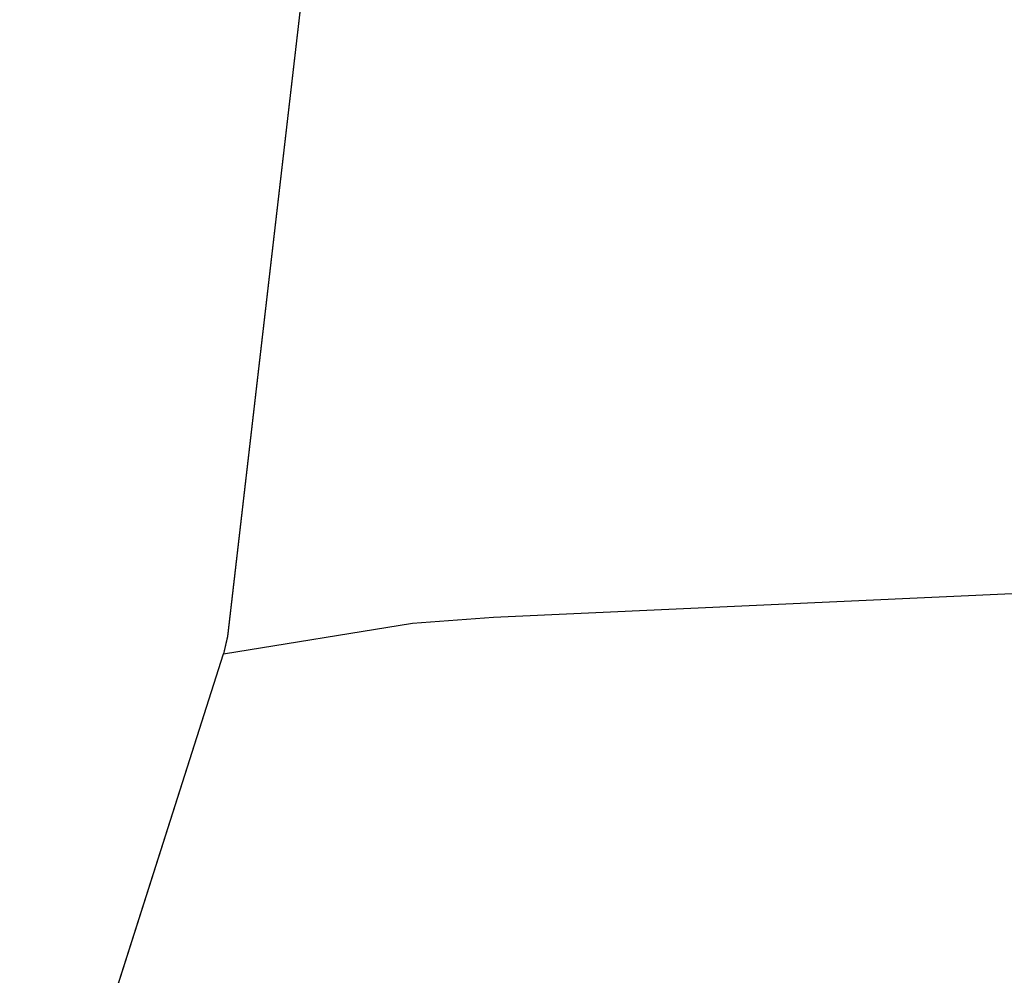
# Model space of a CAD drawing. Units: millimetres. Extents: x 2239 to 3721, y 371 to 1367.
# Drawn here: x 2967 to 2967, y 1000 to 1000 of the extents above; entities that cross this region are included whole.
import ezdxf

# ---------------------------------------------------------------- set-up
doc = ezdxf.new("R2010")
doc.units = ezdxf.units.MM
doc.layers.add('ARQ-MOB', color=1, linetype='Continuous')

# ---------------------------------------------------------------- blocks, each defined once
blk = doc.blocks.new('rt')
at = {"layer": 'ARQ-MOB'}
blk.add_line((4528.3386634, 63.2032228), (4528.3524253, 63.2038572), dxfattribs=at)
for points in [[(4528.3383853, 63.2049151, 0), (4528.3381856, 63.2031886, 0), (4528.3381783, 63.2031573, 0)], [(4528.3381783, 63.2031573, 0), (4528.3385181, 63.2032124, 0), (4528.3386634, 63.2032228, 0)], [(4528.3378124, 63.2020089, 0), (4528.3381783, 63.2031573, 0)]]:
    blk.add_polyline3d(points, dxfattribs=at)

msp = doc.modelspace()

# ---------------------------------------------------------------- linework, layer by layer
at = {"layer": 'ARQ-MOB'}
msp.add_line((2966.5533539, 999.7248109, -0.9299076), (2966.5671158, 999.7254453, -0.9299076), dxfattribs=at)
msp.add_line((2966.5533539, 999.7248109, -0.9299076), (2966.5671158, 999.7254453, -0.9299076), dxfattribs=at)
msp.add_line((2966.5533539, 999.7248109, -0.9299076), (2966.5671158, 999.7254453, -0.9299076), dxfattribs=at)
msp.add_line((2966.5533539, 999.7248109, -0.9299076), (2966.5671158, 999.7254453, -0.9299076), dxfattribs=at)
msp.add_line((2966.5533539, 999.7248109, -0.9299076), (2966.5671158, 999.7254453, -0.9299076), dxfattribs=at)
msp.add_line((2966.5533539, 999.7248109, -0.9299076), (2966.5671158, 999.7254453, -0.9299076), dxfattribs=at)
msp.add_line((2966.5533539, 999.7248109, -0.9299076), (2966.5671158, 999.7254453, -0.9299076), dxfattribs=at)
msp.add_line((2966.5533539, 999.7248109, -0.9299076), (2966.5671158, 999.7254453, -0.9299076), dxfattribs=at)
msp.add_line((2966.5533539, 999.7248109, -0.9299076), (2966.5671158, 999.7254453, -0.9299076), dxfattribs=at)
msp.add_line((2966.5533539, 999.7248109, -0.9299076), (2966.5671158, 999.7254453, -0.9299076), dxfattribs=at)
msp.add_line((2966.5533539, 999.7248109, -0.9299076), (2966.5671158, 999.7254453, -0.9299076), dxfattribs=at)
msp.add_line((2966.5533539, 999.7248109, -0.9299076), (2966.5671158, 999.7254453, -0.9299076), dxfattribs=at)
msp.add_line((2966.5533539, 999.7248109, -0.9299076), (2966.5671158, 999.7254453, -0.9299076), dxfattribs=at)
msp.add_line((2966.5533539, 999.7248109, -0.9299076), (2966.5671158, 999.7254453, -0.9299076), dxfattribs=at)
msp.add_line((2966.5533539, 999.7248109, -0.9299076), (2966.5671158, 999.7254453, -0.9299076), dxfattribs=at)
msp.add_line((2966.5533539, 999.7248109, -0.9299076), (2966.5671158, 999.7254453, -0.9299076), dxfattribs=at)
msp.add_line((2966.5533539, 999.7248109, -0.9299076), (2966.5671158, 999.7254453, -0.9299076), dxfattribs=at)
msp.add_line((2966.5533539, 999.7248109, -0.9299076), (2966.5671158, 999.7254453, -0.9299076), dxfattribs=at)
msp.add_line((2966.5533539, 999.7248109, -0.9299076), (2966.5671158, 999.7254453, -0.9299076), dxfattribs=at)
msp.add_line((2966.5533539, 999.7248109, -0.9299076), (2966.5671158, 999.7254453, -0.9299076), dxfattribs=at)
msp.add_line((2966.5533539, 999.7248109, -0.9299076), (2966.5671158, 999.7254453, -0.9299076), dxfattribs=at)
msp.add_line((2966.5533539, 999.7248109, -0.9299076), (2966.5671158, 999.7254453, -0.9299076), dxfattribs=at)
msp.add_line((2966.5533539, 999.7248109, -0.9299076), (2966.5671158, 999.7254453, -0.9299076), dxfattribs=at)
msp.add_line((2966.5533539, 999.7248109, -0.9299076), (2966.5671158, 999.7254453, -0.9299076), dxfattribs=at)
msp.add_line((2966.5533539, 999.7248109, -0.9299076), (2966.5671158, 999.7254453, -0.9299076), dxfattribs=at)
msp.add_line((2966.5533539, 999.7248109, -0.9299076), (2966.5671158, 999.7254453, -0.9299076), dxfattribs=at)
msp.add_line((2966.5533539, 999.7248109, -0.9299076), (2966.5671158, 999.7254453, -0.9299076), dxfattribs=at)
msp.add_line((2966.5533539, 999.7248109, -0.9299076), (2966.5671158, 999.7254453, -0.9299076), dxfattribs=at)
msp.add_line((2966.5533539, 999.7248109, -0.9299076), (2966.5671158, 999.7254453, -0.9299076), dxfattribs=at)
msp.add_line((2966.5533539, 999.7248109, -0.9299076), (2966.5671158, 999.7254453, -0.9299076), dxfattribs=at)
msp.add_line((2966.5533539, 999.7248109, -0.9299076), (2966.5671158, 999.7254453, -0.9299076), dxfattribs=at)
msp.add_line((2966.5533539, 999.7248109, -0.9299076), (2966.5671158, 999.7254453, -0.9299076), dxfattribs=at)
msp.add_line((2966.5533539, 999.7248109, -0.9299076), (2966.5671158, 999.7254453, -0.9299076), dxfattribs=at)
for points in [[(2966.5530758, 999.7265032, -0.9299076), (2966.5528761, 999.7247766, -0.9299076), (2966.5528688, 999.7247453, -0.9299076)], [(2966.5530758, 999.7265032, -0.9299076), (2966.5528761, 999.7247766, -0.9299076), (2966.5528688, 999.7247453, -0.9299076)], [(2966.5530758, 999.7265032, -0.9299076), (2966.5528761, 999.7247766, -0.9299076), (2966.5528688, 999.7247453, -0.9299076)], [(2966.5530758, 999.7265032, -0.9299076), (2966.5528761, 999.7247766, -0.9299076), (2966.5528688, 999.7247453, -0.9299076)], [(2966.5530758, 999.7265032, -0.9299076), (2966.5528761, 999.7247766, -0.9299076), (2966.5528688, 999.7247453, -0.9299076)], [(2966.5530758, 999.7265032, -0.9299076), (2966.5528761, 999.7247766, -0.9299076), (2966.5528688, 999.7247453, -0.9299076)], [(2966.5530758, 999.7265032, -0.9299076), (2966.5528761, 999.7247766, -0.9299076), (2966.5528688, 999.7247453, -0.9299076)], [(2966.5530758, 999.7265032, -0.9299076), (2966.5528761, 999.7247766, -0.9299076), (2966.5528688, 999.7247453, -0.9299076)], [(2966.5530758, 999.7265032, -0.9299076), (2966.5528761, 999.7247766, -0.9299076), (2966.5528688, 999.7247453, -0.9299076)], [(2966.5530758, 999.7265032, -0.9299076), (2966.5528761, 999.7247766, -0.9299076), (2966.5528688, 999.7247453, -0.9299076)], [(2966.5530758, 999.7265032, -0.9299076), (2966.5528761, 999.7247766, -0.9299076), (2966.5528688, 999.7247453, -0.9299076)], [(2966.5530758, 999.7265032, -0.9299076), (2966.5528761, 999.7247766, -0.9299076), (2966.5528688, 999.7247453, -0.9299076)], [(2966.5530758, 999.7265032, -0.9299076), (2966.5528761, 999.7247766, -0.9299076), (2966.5528688, 999.7247453, -0.9299076)], [(2966.5530758, 999.7265032, -0.9299076), (2966.5528761, 999.7247766, -0.9299076), (2966.5528688, 999.7247453, -0.9299076)], [(2966.5530758, 999.7265032, -0.9299076), (2966.5528761, 999.7247766, -0.9299076), (2966.5528688, 999.7247453, -0.9299076)], [(2966.5530758, 999.7265032, -0.9299076), (2966.5528761, 999.7247766, -0.9299076), (2966.5528688, 999.7247453, -0.9299076)], [(2966.5530758, 999.7265032, -0.9299076), (2966.5528761, 999.7247766, -0.9299076), (2966.5528688, 999.7247453, -0.9299076)], [(2966.5530758, 999.7265032, -0.9299076), (2966.5528761, 999.7247766, -0.9299076), (2966.5528688, 999.7247453, -0.9299076)], [(2966.5530758, 999.7265032, -0.9299076), (2966.5528761, 999.7247766, -0.9299076), (2966.5528688, 999.7247453, -0.9299076)], [(2966.5530758, 999.7265032, -0.9299076), (2966.5528761, 999.7247766, -0.9299076), (2966.5528688, 999.7247453, -0.9299076)], [(2966.5530758, 999.7265032, -0.9299076), (2966.5528761, 999.7247766, -0.9299076), (2966.5528688, 999.7247453, -0.9299076)], [(2966.5530758, 999.7265032, -0.9299076), (2966.5528761, 999.7247766, -0.9299076), (2966.5528688, 999.7247453, -0.9299076)], [(2966.5530758, 999.7265032, -0.9299076), (2966.5528761, 999.7247766, -0.9299076), (2966.5528688, 999.7247453, -0.9299076)], [(2966.5530758, 999.7265032, -0.9299076), (2966.5528761, 999.7247766, -0.9299076), (2966.5528688, 999.7247453, -0.9299076)], [(2966.5530758, 999.7265032, -0.9299076), (2966.5528761, 999.7247766, -0.9299076), (2966.5528688, 999.7247453, -0.9299076)], [(2966.5530758, 999.7265032, -0.9299076), (2966.5528761, 999.7247766, -0.9299076), (2966.5528688, 999.7247453, -0.9299076)], [(2966.5530758, 999.7265032, -0.9299076), (2966.5528761, 999.7247766, -0.9299076), (2966.5528688, 999.7247453, -0.9299076)], [(2966.5530758, 999.7265032, -0.9299076), (2966.5528761, 999.7247766, -0.9299076), (2966.5528688, 999.7247453, -0.9299076)], [(2966.5530758, 999.7265032, -0.9299076), (2966.5528761, 999.7247766, -0.9299076), (2966.5528688, 999.7247453, -0.9299076)], [(2966.5530758, 999.7265032, -0.9299076), (2966.5528761, 999.7247766, -0.9299076), (2966.5528688, 999.7247453, -0.9299076)], [(2966.5530758, 999.7265032, -0.9299076), (2966.5528761, 999.7247766, -0.9299076), (2966.5528688, 999.7247453, -0.9299076)], [(2966.5530758, 999.7265032, -0.9299076), (2966.5528761, 999.7247766, -0.9299076), (2966.5528688, 999.7247453, -0.9299076)], [(2966.5530758, 999.7265032, -0.9299076), (2966.5528761, 999.7247766, -0.9299076), (2966.5528688, 999.7247453, -0.9299076)], [(2966.5528688, 999.7247453, -0.9299076), (2966.5532086, 999.7248004, -0.9299076), (2966.5533539, 999.7248109, -0.9299076)], [(2966.5528688, 999.7247453, -0.9299076), (2966.5532086, 999.7248004, -0.9299076), (2966.5533539, 999.7248109, -0.9299076)], [(2966.5528688, 999.7247453, -0.9299076), (2966.5532086, 999.7248004, -0.9299076), (2966.5533539, 999.7248109, -0.9299076)], [(2966.5528688, 999.7247453, -0.9299076), (2966.5532086, 999.7248004, -0.9299076), (2966.5533539, 999.7248109, -0.9299076)], [(2966.5528688, 999.7247453, -0.9299076), (2966.5532086, 999.7248004, -0.9299076), (2966.5533539, 999.7248109, -0.9299076)], [(2966.5528688, 999.7247453, -0.9299076), (2966.5532086, 999.7248004, -0.9299076), (2966.5533539, 999.7248109, -0.9299076)], [(2966.5528688, 999.7247453, -0.9299076), (2966.5532086, 999.7248004, -0.9299076), (2966.5533539, 999.7248109, -0.9299076)], [(2966.5528688, 999.7247453, -0.9299076), (2966.5532086, 999.7248004, -0.9299076), (2966.5533539, 999.7248109, -0.9299076)], [(2966.5528688, 999.7247453, -0.9299076), (2966.5532086, 999.7248004, -0.9299076), (2966.5533539, 999.7248109, -0.9299076)], [(2966.5528688, 999.7247453, -0.9299076), (2966.5532086, 999.7248004, -0.9299076), (2966.5533539, 999.7248109, -0.9299076)], [(2966.5528688, 999.7247453, -0.9299076), (2966.5532086, 999.7248004, -0.9299076), (2966.5533539, 999.7248109, -0.9299076)], [(2966.5528688, 999.7247453, -0.9299076), (2966.5532086, 999.7248004, -0.9299076), (2966.5533539, 999.7248109, -0.9299076)], [(2966.5528688, 999.7247453, -0.9299076), (2966.5532086, 999.7248004, -0.9299076), (2966.5533539, 999.7248109, -0.9299076)], [(2966.5528688, 999.7247453, -0.9299076), (2966.5532086, 999.7248004, -0.9299076), (2966.5533539, 999.7248109, -0.9299076)], [(2966.5528688, 999.7247453, -0.9299076), (2966.5532086, 999.7248004, -0.9299076), (2966.5533539, 999.7248109, -0.9299076)], [(2966.5528688, 999.7247453, -0.9299076), (2966.5532086, 999.7248004, -0.9299076), (2966.5533539, 999.7248109, -0.9299076)], [(2966.5528688, 999.7247453, -0.9299076), (2966.5532086, 999.7248004, -0.9299076), (2966.5533539, 999.7248109, -0.9299076)], [(2966.5528688, 999.7247453, -0.9299076), (2966.5532086, 999.7248004, -0.9299076), (2966.5533539, 999.7248109, -0.9299076)], [(2966.5528688, 999.7247453, -0.9299076), (2966.5532086, 999.7248004, -0.9299076), (2966.5533539, 999.7248109, -0.9299076)], [(2966.5528688, 999.7247453, -0.9299076), (2966.5532086, 999.7248004, -0.9299076), (2966.5533539, 999.7248109, -0.9299076)], [(2966.5528688, 999.7247453, -0.9299076), (2966.5532086, 999.7248004, -0.9299076), (2966.5533539, 999.7248109, -0.9299076)], [(2966.5528688, 999.7247453, -0.9299076), (2966.5532086, 999.7248004, -0.9299076), (2966.5533539, 999.7248109, -0.9299076)], [(2966.5528688, 999.7247453, -0.9299076), (2966.5532086, 999.7248004, -0.9299076), (2966.5533539, 999.7248109, -0.9299076)], [(2966.5528688, 999.7247453, -0.9299076), (2966.5532086, 999.7248004, -0.9299076), (2966.5533539, 999.7248109, -0.9299076)], [(2966.5528688, 999.7247453, -0.9299076), (2966.5532086, 999.7248004, -0.9299076), (2966.5533539, 999.7248109, -0.9299076)], [(2966.5528688, 999.7247453, -0.9299076), (2966.5532086, 999.7248004, -0.9299076), (2966.5533539, 999.7248109, -0.9299076)], [(2966.5528688, 999.7247453, -0.9299076), (2966.5532086, 999.7248004, -0.9299076), (2966.5533539, 999.7248109, -0.9299076)], [(2966.5528688, 999.7247453, -0.9299076), (2966.5532086, 999.7248004, -0.9299076), (2966.5533539, 999.7248109, -0.9299076)], [(2966.5528688, 999.7247453, -0.9299076), (2966.5532086, 999.7248004, -0.9299076), (2966.5533539, 999.7248109, -0.9299076)], [(2966.5528688, 999.7247453, -0.9299076), (2966.5532086, 999.7248004, -0.9299076), (2966.5533539, 999.7248109, -0.9299076)], [(2966.5528688, 999.7247453, -0.9299076), (2966.5532086, 999.7248004, -0.9299076), (2966.5533539, 999.7248109, -0.9299076)], [(2966.5528688, 999.7247453, -0.9299076), (2966.5532086, 999.7248004, -0.9299076), (2966.5533539, 999.7248109, -0.9299076)], [(2966.5528688, 999.7247453, -0.9299076), (2966.5532086, 999.7248004, -0.9299076), (2966.5533539, 999.7248109, -0.9299076)], [(2966.5525029, 999.7235969, -0.9299076), (2966.5528688, 999.7247453, -0.9299076)], [(2966.5525029, 999.7235969, -0.9299076), (2966.5528688, 999.7247453, -0.9299076)], [(2966.5525029, 999.7235969, -0.9299076), (2966.5528688, 999.7247453, -0.9299076)], [(2966.5525029, 999.7235969, -0.9299076), (2966.5528688, 999.7247453, -0.9299076)], [(2966.5525029, 999.7235969, -0.9299076), (2966.5528688, 999.7247453, -0.9299076)], [(2966.5525029, 999.7235969, -0.9299076), (2966.5528688, 999.7247453, -0.9299076)], [(2966.5525029, 999.7235969, -0.9299076), (2966.5528688, 999.7247453, -0.9299076)], [(2966.5525029, 999.7235969, -0.9299076), (2966.5528688, 999.7247453, -0.9299076)], [(2966.5525029, 999.7235969, -0.9299076), (2966.5528688, 999.7247453, -0.9299076)], [(2966.5525029, 999.7235969, -0.9299076), (2966.5528688, 999.7247453, -0.9299076)], [(2966.5525029, 999.7235969, -0.9299076), (2966.5528688, 999.7247453, -0.9299076)], [(2966.5525029, 999.7235969, -0.9299076), (2966.5528688, 999.7247453, -0.9299076)], [(2966.5525029, 999.7235969, -0.9299076), (2966.5528688, 999.7247453, -0.9299076)], [(2966.5525029, 999.7235969, -0.9299076), (2966.5528688, 999.7247453, -0.9299076)], [(2966.5525029, 999.7235969, -0.9299076), (2966.5528688, 999.7247453, -0.9299076)], [(2966.5525029, 999.7235969, -0.9299076), (2966.5528688, 999.7247453, -0.9299076)], [(2966.5525029, 999.7235969, -0.9299076), (2966.5528688, 999.7247453, -0.9299076)], [(2966.5525029, 999.7235969, -0.9299076), (2966.5528688, 999.7247453, -0.9299076)], [(2966.5525029, 999.7235969, -0.9299076), (2966.5528688, 999.7247453, -0.9299076)], [(2966.5525029, 999.7235969, -0.9299076), (2966.5528688, 999.7247453, -0.9299076)], [(2966.5525029, 999.7235969, -0.9299076), (2966.5528688, 999.7247453, -0.9299076)], [(2966.5525029, 999.7235969, -0.9299076), (2966.5528688, 999.7247453, -0.9299076)], [(2966.5525029, 999.7235969, -0.9299076), (2966.5528688, 999.7247453, -0.9299076)], [(2966.5525029, 999.7235969, -0.9299076), (2966.5528688, 999.7247453, -0.9299076)], [(2966.5525029, 999.7235969, -0.9299076), (2966.5528688, 999.7247453, -0.9299076)], [(2966.5525029, 999.7235969, -0.9299076), (2966.5528688, 999.7247453, -0.9299076)], [(2966.5525029, 999.7235969, -0.9299076), (2966.5528688, 999.7247453, -0.9299076)], [(2966.5525029, 999.7235969, -0.9299076), (2966.5528688, 999.7247453, -0.9299076)], [(2966.5525029, 999.7235969, -0.9299076), (2966.5528688, 999.7247453, -0.9299076)], [(2966.5525029, 999.7235969, -0.9299076), (2966.5528688, 999.7247453, -0.9299076)], [(2966.5525029, 999.7235969, -0.9299076), (2966.5528688, 999.7247453, -0.9299076)], [(2966.5525029, 999.7235969, -0.9299076), (2966.5528688, 999.7247453, -0.9299076)], [(2966.5525029, 999.7235969, -0.9299076), (2966.5528688, 999.7247453, -0.9299076)]]:
    msp.add_polyline3d(points, dxfattribs=at)

# ---------------------------------------------------------------- block references
msp.add_blockref('rt', (-1561.7853095, 936.5215881, -0.9299076), dxfattribs=at)

doc.saveas('drawing.dxf')
